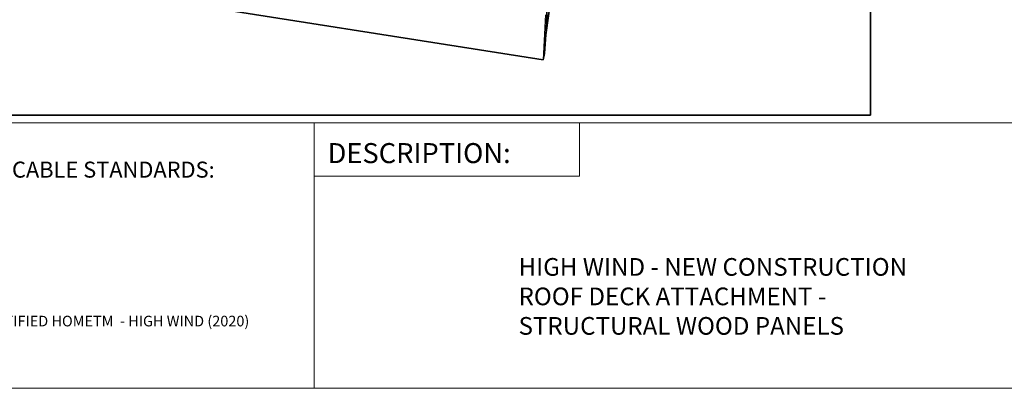
# Paper-space layout 'Page 2' of a CAD drawing. Units: inches. Extents: x 0.2 to 10.8, y 0.2 to 8.3.
# Drawn here: x 2.5 to 7.2, y 0.2 to 1.9 of the extents above; entities that cross this region are included whole.
import ezdxf
from ezdxf.enums import TextEntityAlignment as Align

# ---------------------------------------------------------------- set-up
doc = ezdxf.new("R2010")
doc.units = ezdxf.units.IN
doc.header["$MEASUREMENT"] = 0
doc.layers.add('Default', color=7, linetype='Continuous')
doc.styles.add('Montserrat', font='txt')
doc.styles.add('RockwellBold', font='ROCKB.TTF')

# ---------------------------------------------------------------- blocks, each defined once
blk = doc.blocks.new('MODEL_0')
at = {"layer": 'Default', "color": 7, "lineweight": 35, "transparency": 33554687}
for p, q in [((6.5365, 1.4531), (6.5365, 6.4375)), ((0.1927, 1.4531), (6.5365, 1.4531))]:
    blk.add_line(p, q, dxfattribs=at)
at = {"layer": 'Default', "color": 9, "lineweight": 35, "true_color": 0xc6c6c6, "transparency": 33554687}
for p, q in [((5.0917, 2.4323), (5.0069, 1.8323)), ((0.6609, 2.4008), (4.9943, 1.7133)), ((5.0069, 1.8323), (5.0138, 1.9559)), ((5.002, 1.7445), (5.0069, 1.8323)), ((4.9943, 1.7133), (5.002, 1.7445))]:
    blk.add_line(p, q, dxfattribs=at)
at = {"layer": 'Default', "color": 9, "lineweight": 15, "ltscale": 0.5, "true_color": 0xc6c6c6, "transparency": 33554687}
blk.add_line((4.9943, 1.7133), (5.0062, 1.9261), dxfattribs=at)

psp = doc.layouts.new('Page 2')

# ---------------------------------------------------------------- linework, layer by layer
at = {"layer": 'Default', "color": 7, "lineweight": 15, "ltscale": 0.5, "transparency": 33554687}
for p, q in [((2.0417, 1.4167), (3.9167, 1.4167)), ((3.9167, 1.4167), (3.9167, 0.1667)), ((10.8333, 1.4167), (3.9167, 1.4167)), ((3.9167, 1.4167), (8.4167, 1.4167)), ((3.9167, 1.4167), (8.1664, 1.4167)), ((3.9167, 1.4167), (5.1667, 1.4167)), ((3.9167, 1.1667), (3.9167, 1.4167)), ((5.1667, 1.4167), (5.1667, 1.1667)), ((5.1667, 1.1667), (3.9167, 1.1667)), ((10.8333, 0.1667), (0.1667, 0.1667)), ((3.9167, 0.1667), (2.0417, 0.1667))]:
    psp.add_line(p, q, dxfattribs=at)

# ---------------------------------------------------------------- block references
at = {"layer": 'Default'}
psp.add_blockref('MODEL_0', (0, 0), dxfattribs=at)

# ---------------------------------------------------------------- texts
at = {"layer": 'Default', "color": 7, "style": 'RockwellBold'}
for s, height, p in [('DESCRIPTION:', 0.094292, (3.9792, 1.1979)), ('%%UAPPLICABLE STANDARDS:', 0.075434, (2.2135, 1.1354))]:
    psp.add_text(s, height=height, dxfattribs=at).set_placement(p, align=Align.BOTTOM_LEFT)
at = {"layer": 'Default', "color": 7, "insert": (4.879, 0.419), "char_height": 0.1, "width": 2.843859, "attachment_point": 7, "style": 'Montserrat'}
psp.add_mtext('\\fMontserrat|b0|i0|p0;\\H0.833333x;\\C7;\\lHIGH WIND - NEW CONSTRUCTION \\P\\fMontserrat|b0|i0|p0;\\H1.000000x;\\C7;\\lROOF DECK ATTACHMENT - \\P\\fMontserrat|b0|i0|p0;\\H1.000000x;\\C7;\\lSTRUCTURAL WOOD PANELS\\P', dxfattribs=at)
at = {"layer": 'Default', "insert": (2.9681, 0.375), "char_height": 0.1, "width": 2.135308, "attachment_point": 8, "style": 'Montserrat'}
psp.add_mtext('\\P\\fMontserrat|b0|i0|p0;\\H0.500000x;\\lFORTIFIED HOMETM  - HIGH WIND (2020)\\P\\P', dxfattribs=at)

doc.saveas('drawing.dxf')
